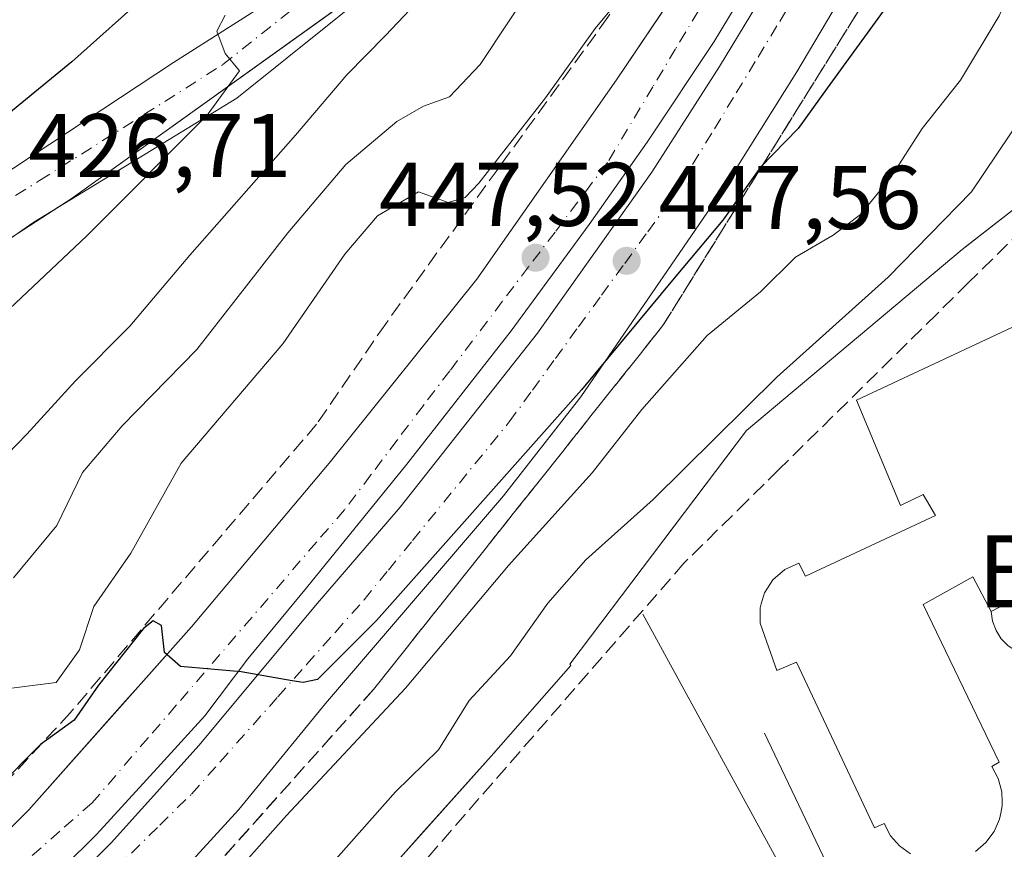
# Model space of a CAD drawing. Units: metres. Extents: x 610674 to 614137, y 4740888 to 4743257.
# Drawn here: x 612376 to 612485, y 4741324 to 4741416 of the extents above; entities that cross this region are included whole.
import ezdxf
from ezdxf.enums import TextEntityAlignment as Align

# ---------------------------------------------------------------- set-up
doc = ezdxf.new("R2010")
doc.units = ezdxf.units.M
doc.header["$MEASUREMENT"] = 0
doc.linetypes.add('DGN Style 3', pattern=[2.307223458686699, 1.648016756204785, -0.6592067024819142])
doc.linetypes.add('DGN Style 4', pattern=[2.6384748266838614, 1.318413404963828, -0.6592067024819142, 0.001648016756204785, -0.6592067024819142])
for name, color, linetype, lineweight in [('Arbolado forestal CxS', 92, 'Continuous', 0), ('Curva de nivel maestra', 30, 'Continuous', 30), ('Curva de nivel normal', 30, 'Continuous', 0), ('Edificación Cxs', 1, 'Continuous', 13), ('Elemento construido', 1, 'Continuous', 0), ('Instalación deportiva CxS', 7, 'Continuous', 0), ('Instalación sanitaria CxS', 9, 'Continuous', 0), ('Muro lineal', 1, 'DGN Style 3', 13), ('Núcleo urbano CxS', 7, 'Continuous', 0), ('Punto de cota en terreno', 7, 'Continuous', 0), ('Rótulo de punto de cota en terreno', 7, 'Continuous', 0), ('Suelo desnudo CxS', 253, 'Continuous', 0), ('Talud superficial', 30, 'DGN Style 3', 0), ('Texto cartográfico', 7, 'Continuous', 0), ('Vía urbana Cxs', 4, 'Continuous', 0), ('Vía urbana eje', 4, 'DGN Style 4', 0)]:
    doc.layers.add(name, color=color, linetype=linetype, lineweight=lineweight)
doc.styles.add('Style-Arial', font='txt')

# ---------------------------------------------------------------- blocks, each defined once
blk = doc.blocks.new('5PATER')
at = {"layer": 'Suelo desnudo CxS', "linetype": 'Continuous', "lineweight": 0}
h = blk.add_hatch(color=51, dxfattribs=at)
edge = h.paths.add_edge_path()
edge.add_ellipse((0, 0), major_axis=(-0.1095731443231308, -0.1110710700762829), ratio=0.9994222409660322, start_angle=0, end_angle=360)
blk = doc.blocks.new('*U47')
at = {"layer": 'Vía urbana Cxs', "color": 4, "linetype": 'Continuous', "lineweight": 0}
for points in [[(612308.7494999999, 4741263.521400001, 455.1224999999977), (612332.2313000001, 4741280.7193, 453.9924000000028), (612340.6317999996, 4741286.8048, 453.5984000000026), (612355.3162000002, 4741297.718900001, 452.8856999999989), (612369.0085000005, 4741308.103800001, 452.340200000006), (612379.5257000001, 4741317.694900001, 451.7891999999993), (612386.2065000003, 4741324.375700001, 451.3647000000056), (612395.9299, 4741335.2236, 450.8424999999989), (612408.8283000002, 4741350.7018, 450.0552000000025), (612418.2209999999, 4741361.615900001, 449.4830999999977), (612433.4346000003, 4741380.930500001, 448.2118999999948), (612446.1346000005, 4741398.789899999, 447.6181999999972), (612453.6091, 4741410.4977, 446.6279000000068), (612464.7878999999, 4741428.952500001, 446.5207999999984), (612473.3868000006, 4741445.2905, 445.1696999999986), (612478.6123000003, 4741455.741599999, 444.3187000000034), (612486.0867999997, 4741472.2119, 443.604800000001)], [(612492.1721999999, 4741467.251, 445.6861000000063), (612482.7795000002, 4741446.481100001, 446.6236999999965), (612474.0482000001, 4741429.944599999, 447.7201999999961), (612462.2082000002, 4741409.9024, 448.200800000006), (612454.0060000002, 4741396.805500001, 448.8196000000025), (612438.2632999998, 4741373.8529, 449.9220999999961), (612429.6643000003, 4741362.8726, 450.5975999999937), (612409.9528000001, 4741339.853800001, 451.645399999994), (612400.3616000004, 4741328.0799, 452.5935999999929), (612392.4241000004, 4741319.4147, 452.8197999999975), (612380.1210000003, 4741307.9715, 453.1906000000017), (612367.1563999997, 4741296.726700001, 453.8885000000009), (612354.5225000001, 4741287.797, 454.3660999999993), (612340.3010999998, 4741277.279800001, 454.9299000000028), (612323.4338999996, 4741263.8521, 457.1258999999991), (612294.9249999998, 4741243.6776, 457.9073000000063), (612268.9296000004, 4741224.892100001, 459.6160999999993), (612251.7977999998, 4741213.250499999, 459.7746000000043), (612233.1446000002, 4741202.137900001, 459.3592000000062), (612215.0867999997, 4741190.7608, 460.670499999993), (612208.3570999998, 4741186.888699999, 460.6159999999945), (612203.0972999996, 4741183.862299999, 462.5114999999933), (612188.7607000005, 4741175.613399999, 462.8071000000054), (612128.7100999998, 4741144.8201, 464.2231999999931)], [(612304.6201, 4741272.130100001, 456.3462), (612338.4200999998, 4741296.290100001, 454.1137000000017), (612359.1700999998, 4741311.970100001, 453.0675999999949), (612368.6901000004, 4741319.6501, 453.7114000000002), (612377.0500999996, 4741328.050100001, 452.5280999999959), (612387.7912999997, 4741340.1362, 454.0289000000049), (612389.5137, 4741342.074300001, 452.7844000000041), (612395.1001000004, 4741348.360099999, 452.6288999999961), (612410.3701, 4741366.520099999, 455.0421000000061), (612426.7302000001, 4741386.9301, 455.9190999999992), (612442.2100999998, 4741409.0101, 447.3279000000039), (612450.0241, 4741420.6647, 454.6953999999969), (612451.8739, 4741423.423400001, 458.203999999998), (612459.2600999996, 4741434.440099999, 451.0953000000009), (612472.1700999998, 4741458.840100001, 446.1184999999969), (612487.0100999996, 4741492.9301, 443.2122999999993)], [(612495.8103, 4741500.8531, 442.4036999999954), (612480.8613, 4741466.126499999, 444.1024999999936), (612474.9082000004, 4741453.0296, 445.3521999999939), (612467.2352, 4741438.146700001, 445.7418999999937), (612459.4961000001, 4741423.9915, 449.7973999999958), (612453.0137999998, 4741413.275900001, 446.9392999999982), (612445.6054999996, 4741402.097200001, 447.4758000000002), (612439.1892999997, 4741392.969000001, 448.3163000000059), (612430.5242, 4741381.1951, 448.7590000000055), (612418.9485999999, 4741366.3784, 451.3718999999983), (612407.8361000001, 4741352.6862, 450.4410999999964), (612401.3537999997, 4741344.8148, 450.1916000000056), (612396.5913000006, 4741338.4648, 450.7504999999946), (612391.6964999996, 4741333.106899999, 451.2715999999928), (612384.5526999999, 4741325.301700001, 451.3543999999966), (612373.5064000003, 4741314.387599999, 452.1349000000046), (612363.3198999995, 4741305.854800001, 452.4361999999965), (612352.3397000004, 4741297.5866, 452.9266999999964), (612339.6396000005, 4741288.392300001, 453.6426999999967), (612323.5, 4741276.750600001, 454.3438000000024), (612311.9245999996, 4741268.6808, 454.9122000000062)]]:
    blk.add_polyline3d(points, dxfattribs=at)
blk = doc.blocks.new('*U101')
at = {"layer": 'Edificación Cxs', "color": 1, "linetype": 'Continuous', "lineweight": 13, "elevation": 480.364400000005, "flags": 128}
for points in [[(612491.9803999999, 4741354.360300001), (612483.7297999999, 4741350.049900001), (612481.6901000004, 4741353.890100001), (612476.1801000005, 4741350.840100001), (612484.6201, 4741333.3201), (612483.8201000001, 4741332.840100001), (612484.1845000006, 4741332.147700001), (612484.5201000003, 4741331.5101), (612484.5897000004, 4741331.2477), (612484.8028999995, 4741330.4441), (612484.9101, 4741330.040100001), (612484.9461000003, 4741328.936100001), (612484.9600999998, 4741328.5101), (612484.8003000002, 4741327.689099999), (612484.6700999998, 4741327.020099999), (612484.0500999996, 4741325.640100001), (612483.1601, 4741324.420100001), (612482.0000999998, 4741323.4301)], [(612474.7801000001, 4741323.1501), (612473.5601000005, 4741324.050100001), (612472.5701000001, 4741325.1801), (612471.8601000002, 4741326.530099999), (612470.8201000001, 4741326.050100001), (612462.1401000004, 4741344.440099999), (612459.9801000003, 4741343.4901), (612458.1401000004, 4741348.7401), (612458.1253000004, 4741350.007900001), (612458.1201, 4741350.460100001), (612458.2509000005, 4741350.909700001), (612458.3835000005, 4741351.365900001), (612458.6001000004, 4741352.110099999), (612458.9287, 4741352.6261), (612459.5301000001, 4741353.5701), (612460.8501000004, 4741354.700099999), (612462.4200999998, 4741355.4101), (612463.1401000004, 4741353.970100001), (612477.5701000001, 4741360.690099999), (612476.2100999998, 4741363.0101), (612473.6901000004, 4741361.8101), (612468.8201000001, 4741373.4901), (612492.3400999998, 4741384.520099999)]]:
    blk.add_lwpolyline(points, dxfattribs=at)

msp = doc.modelspace()

# ---------------------------------------------------------------- linework, layer by layer
at = {"layer": 'Arbolado forestal CxS', "color": 92, "linetype": 'Continuous', "lineweight": 0}
for points in [[(612283.9175000006, 4741327.052300001, 428.6549999999989), (612297.1467000004, 4741342.927300001, 424.6218999999983), (612300.0784, 4741346.362299999, 424.7217999999993), (612301.5182999996, 4741347.295299999, 424.6247000000003), (612315.5893000001, 4741353.4222, 424.7214999999997), (612317.7199999997, 4741354.350000001, 424.750199999995), (612381.7599999999, 4741395.810000001, 427.6747000000032), (612419.2000000002, 4741422.680000001, 432.7877000000008), (612439.7045, 4741451.1951, 434.3117000000057), (612442.3668999998, 4741459.444499999, 434.1103000000003), (612440.5887000002, 4741462.717800001, 433.6955000000017), (612437.6700999998, 4741468.090100001, 432.6915000000009), (612448.3501000004, 4741493.7601, 431.081600000005), (612453.5301000001, 4741507.970100001, 429.0782999999938)], [(612283.9175000006, 4741327.052300001, 428.6549999999989), (612297.1467000004, 4741342.927300001, 424.6218999999983), (612300.0784, 4741346.362299999, 424.7217999999993), (612301.5182999996, 4741347.295299999, 424.6247000000003), (612315.5893000001, 4741353.4222, 424.7214999999997), (612317.7199999997, 4741354.350000001, 424.750199999995), (612381.7599999999, 4741395.810000001, 427.6747000000032), (612419.2000000002, 4741422.680000001, 432.7877000000008), (612439.7045, 4741451.1951, 434.3117000000057), (612442.3668999998, 4741459.444499999, 434.1103000000003), (612440.5887000002, 4741462.717800001, 433.6955000000017), (612437.6700999998, 4741468.090100001, 432.6915000000009), (612448.3501000004, 4741493.7601, 431.081600000005), (612453.5301000001, 4741507.970100001, 429.0782999999938)], [(612547.7800000003, 4741496.050000001, 461.9379999999946), (612528.4334000006, 4741464.895300001, 460.2335000000021), (612500.6101000002, 4741420.090100001, 460.4475999999996), (612496.3049999997, 4741410.268800001, 460.7284999999974), (612495.1001000004, 4741407.520099999, 460.944399999993), (612494.3000999996, 4741405.5701, 461.1380999999965), (612491.2100999998, 4741400.050100001, 461.6132999999973), (612486.8601000002, 4741395.170100001, 461.368100000007), (612480.8794, 4741390.4838, 461.0727000000043), (612480.5301000001, 4741390.210100001, 461.036500000002), (612456.6201, 4741370.130100001, 460.2768999999971), (612437.0500999996, 4741344.210100001, 463.1606999999931), (612437.1601, 4741344.040100001, 463.2911000000022), (612428.3000999996, 4741334.0001, 461.6411999999983), (612425.1053999999, 4741330.426700001, 461.7535999999964), (612420.5961999996, 4741325.383099999, 462.2727000000014), (612418.2600999996, 4741322.770099999, 462.7810000000027), (612418.3756999997, 4741322.208799999, 463.0246999999945), (612418.4384000005, 4741321.904200001, 463.0948999999965), (612419.1601, 4741318.4001, 463.8399000000064), (612434.8201000001, 4741285.540100001, 464.1646000000038), (612436.4880999997, 4741282.104, 464.0739999999933)], [(612486.8601000002, 4741395.170100001, 461.368100000007), (612480.8794, 4741390.4838, 461.0727000000043), (612480.5301000001, 4741390.210100001, 461.036500000002), (612456.6201, 4741370.130100001, 460.2768999999971), (612437.0500999996, 4741344.210100001, 463.1606999999931), (612437.1601, 4741344.040100001, 463.2911000000022), (612428.3000999996, 4741334.0001, 461.6411999999983), (612425.1053999999, 4741330.426700001, 461.7535999999964), (612420.5961999996, 4741325.383099999, 462.2727000000014), (612418.2600999996, 4741322.770099999, 462.7810000000027), (612418.3756999997, 4741322.208799999, 463.0246999999945), (612418.4384000005, 4741321.904200001, 463.0948999999965), (612419.1601, 4741318.4001, 463.8399000000064), (612434.8201000001, 4741285.540100001, 464.1646000000038), (612436.4880999997, 4741282.104, 464.0739999999933), (612410.4622999998, 4741273.485900001, 464.1852999999974), (612372.4473000001, 4741261.717700001, 463.9450999999972), (612315.3859000001, 4741235.089299999, 462.9158000000025), (612277.8010999998, 4741217.537500001, 461.9949999999953), (612258.6810999997, 4741208.608300001, 461.2782000000007), (612216.2383000003, 4741188.767100001, 459.6005000000005), (612194.2796999998, 4741179.874299999, 460.0004999999946), (612121.3344999999, 4741141.256899999, 460.9116999999969)]]:
    msp.add_polyline3d(points, dxfattribs=at)
at = {"layer": 'Curva de nivel maestra', "color": 30, "linetype": 'Continuous', "lineweight": 30, "flags": 128}
for points, elevation in [([(612390.4500000002, 4741418.7501), (612381.8499999996, 4741411.020099999), (612371.1200000001, 4741402.2401)], 425), ([(612471.7800000003, 4741416.630100001), (612465.54, 4741408.100099999), (612462.3399999999, 4741403.640100001), (612458.1699999999, 4741399.3301), (612454, 4741393.460100001), (612448.5999999996, 4741387.040100001), (612438.3200000003, 4741374.620100001), (612415.6100000005, 4741349.040100001), (612409.0599999996, 4741342.520099999), (612407.4800000006, 4741342.1601), (612406.2558000004, 4741342.3704), (612400.6100000005, 4741343.340100001), (612393.8799999999, 4741343.940099999), (612392.0999999996, 4741345.5001), (612391.7599999999, 4741348.4901), (612390.8499999996, 4741349.030099999), (612389.7800000003, 4741348.170100001), (612384.79, 4741341.870100001), (612382.1100000005, 4741338.0001), (612378.3600000005, 4741335.300100001), (612373.5800000001, 4741330.540100001)], 450)]:
    msp.add_lwpolyline(points, dxfattribs=dict(at, elevation=elevation))
at = {"layer": 'Curva de nivel normal', "color": 30, "linetype": 'Continuous', "lineweight": 0, "flags": 128}
for points, elevation in [([(612317.0700000003, 4741262.6801), (612345.3099999996, 4741279.620100001), (612380.7999999998, 4741304.040100001), (612395.6600000003, 4741316.220100001), (612405.6399999997, 4741327.4101), (612418.8200000003, 4741341.550100001), (612430.2199999997, 4741355.140100001), (612439.5199999996, 4741365.420100001), (612445.0300000003, 4741372.470100001), (612452.2400000002, 4741380.6601), (612458.1699999999, 4741385.5101), (612462.0499999998, 4741389.350099999), (612466.2300000006, 4741391.800100001), (612469.2400000002, 4741394.090100001), (612472.5800000001, 4741398.140100001), (612476.0999999996, 4741403.630100001), (612480.3399999999, 4741408.970100001), (612484.6200000001, 4741416.120100001), (612491.3799999999, 4741430.4001)], 455), ([(612284.5499999998, 4741309.700099999), (612292.2599999999, 4741313.710100001), (612308.2199999997, 4741320.770099999), (612335.0800000001, 4741335.0001), (612349.3700000001, 4741344.0001), (612358.8600000005, 4741351.040100001), (612368.5599999996, 4741360.040100001), (612372.5199999996, 4741365.300100001), (612376.8399999999, 4741369.7301), (612382.25, 4741375.630100001), (612388.2800000003, 4741381.710100001), (612394.9199999999, 4741389.5801), (612406.6299999999, 4741402.870100001), (612412.2999999998, 4741409.5601), (612416.5999999996, 4741413.950099999), (612422.6500000004, 4741420.360099999)], 435), ([(612375.3600000005, 4741353.770099999), (612380.1600000003, 4741359.5801), (612383.0300000003, 4741365.470100001), (612387.4000000004, 4741370.6601), (612395.7000000002, 4741379.110099999), (612405.7599999999, 4741392.040100001), (612412.2199999997, 4741399.620100001), (612417.8700000001, 4741404.4101), (612420.8300000001, 4741406.120100001), (612423.6900000004, 4741407.130100001), (612427.1100000005, 4741410.720100001), (612433.4500000002, 4741420.3301)], 440), ([(612375.1600000003, 4741341.540100001), (612380.0899999999, 4741342.1601), (612382.7000000002, 4741345.790100001), (612384.2800000003, 4741350.610099999), (612388.3899999997, 4741356.520099999), (612393.9600000001, 4741366.4901), (612405.2300000006, 4741379.7301), (612412.0800000001, 4741389.690099999), (612415.7199999997, 4741393.940099999), (612420.2599999999, 4741396.610099999), (612423.54, 4741395.420100001), (612425.4299999997, 4741395.960100001), (612426.9600000001, 4741397.550100001), (612434.3399999999, 4741407.040100001), (612439.8399999999, 4741414.700099999), (612442.5700000003, 4741418.030099999)], 445), ([(612289.5, 4741324.420100001), (612296.2599999999, 4741328.620100001), (612302.75, 4741332.1801), (612313.2599999999, 4741338.280099999), (612333.6500000004, 4741349.2601), (612351.2199999997, 4741360.720100001), (612362.5599999996, 4741370.6501), (612373.5700000003, 4741382.380100001), (612383.5, 4741391.710100001), (612396.8399999999, 4741405.120100001), (612400.4199999999, 4741410.020099999), (612398.8399999999, 4741411.960100001), (612397.9000000004, 4741414.4101), (612398.8399999999, 4741416.210100001)], 430), ([(612351.0300000003, 4741273.960100001), (612363.3899999997, 4741281.710100001), (612380.2300000006, 4741292.1801), (612387.4500000002, 4741296.170100001), (612388.2227999996, 4741296.655400001), (612395.6500000004, 4741301.3201), (612401.1399999997, 4741305.7301), (612402.3603999997, 4741307.5064), (612404.8499999996, 4741311.130100001), (612409.9400000004, 4741321.300100001), (612417.7199999997, 4741330.040100001), (612422.4600000001, 4741334.720100001), (612425.8700000001, 4741340.1801), (612430.4600000001, 4741345.130100001), (612434.5999999996, 4741350.9801), (612438.7999999998, 4741355.790100001), (612446.2699999996, 4741362.4901), (612459.9800000006, 4741376.040100001), (612472.3200000003, 4741387.1501), (612481.5599999996, 4741396.610099999), (612492.8700000001, 4741413.440099999)], 460)]:
    msp.add_lwpolyline(points, dxfattribs=dict(at, elevation=elevation))
at = {"layer": 'Edificación Cxs', "color": 1, "linetype": 'Continuous', "lineweight": 13, "elevation": 471.7118000000045, "flags": 128}
msp.add_lwpolyline([(612483.7297999999, 4741350.049900001), (612491.9803999999, 4741354.360300001), (612492.7801000001, 4741353.630100001), (612493.4001000002, 4741352.7301), (612493.8201000001, 4741351.720100001), (612494.0301000001, 4741350.6501), (612493.9901000002, 4741349.5601), (612493.7301000003, 4741348.5001), (612493.2600999996, 4741347.5101), (612492.5800999999, 4741346.6601), (612491.7600999996, 4741345.960100001), (612490.7801000001, 4741345.440099999), (612489.7301000003, 4741345.1601), (612488.6300999997, 4741345.0801), (612487.5701000001, 4741345.2501), (612486.5500999996, 4741345.640100001), (612485.6201, 4741346.2501), (612484.8501000004, 4741347.0101), (612484.2801000001, 4741347.950099999), (612483.8800999997, 4741348.970100001)], close=True, dxfattribs=at)
at = {"layer": 'Edificación Cxs', "color": 1, "linetype": 'Continuous', "lineweight": 13}
for points in [[(612474.7801000001, 4741323.1501, 470.831600000005), (612473.5601000005, 4741324.050100001, 470.9223000000056), (612472.5701000001, 4741325.1801, 471.7339999999967), (612471.8601000002, 4741326.530099999, 472.6974999999948), (612470.8201000001, 4741326.050100001, 470.6659000000073), (612462.1401000004, 4741344.440099999, 477.0507000000071), (612459.9801000003, 4741343.4901, 476.6012000000047), (612458.1401000004, 4741348.7401, 470.8497000000062), (612458.1253000004, 4741350.007900001, 470.133600000001), (612458.1201, 4741350.460100001, 469.877999999997), (612458.2509000005, 4741350.909700001, 469.8029999999999), (612458.3835000005, 4741351.365900001, 469.7290999999968), (612458.6001000004, 4741352.110099999, 469.6138000000064), (612458.9287, 4741352.6261, 469.7589000000008), (612459.5301000001, 4741353.5701, 469.7375000000029), (612460.8501000004, 4741354.700099999, 469.7296999999963), (612462.4200999998, 4741355.4101, 469.6879999999946), (612463.1401000004, 4741353.970100001, 472.4600000000065), (612477.5701000001, 4741360.690099999, 477.2516999999935), (612476.2100999998, 4741363.0101, 475.3729000000022), (612473.6901000004, 4741361.8101, 471.7449000000051), (612468.8201000001, 4741373.4901, 467.9584999999934), (612492.3400999998, 4741384.520099999, 468.3757000000041)], [(612485.6201, 4741346.2501, 468.689400000003), (612484.8501000004, 4741347.0101, 468.5757000000012), (612484.2801000001, 4741347.950099999, 468.9784000000073), (612483.8800999997, 4741348.970100001, 470.2366999999941), (612483.7301000003, 4741350.050100001, 471.7121999999945), (612481.6901000004, 4741353.890100001, 476.4088000000047), (612476.1801000005, 4741350.840100001, 475.9281999999948), (612484.6201, 4741333.3201, 471.9446999999927), (612483.8201000001, 4741332.840100001, 473.4985000000015), (612484.1845000006, 4741332.147700001, 473.0451999999932), (612484.5201000003, 4741331.5101, 472.4989999999962), (612484.5897000004, 4741331.2477, 472.3932999999961), (612484.8028999995, 4741330.4441, 472.0700999999972), (612484.9101, 4741330.040100001, 471.9079999999958), (612484.9461000003, 4741328.936100001, 471.9097000000039), (612484.9600999998, 4741328.5101, 471.9101999999984), (612484.8003000002, 4741327.689099999, 472.232600000003), (612484.6700999998, 4741327.020099999, 472.0430999999954), (612484.0500999996, 4741325.640100001, 471.6928000000044), (612483.1601, 4741324.420100001, 471.5488999999943), (612482.0000999998, 4741323.4301, 471.3432999999932)]]:
    msp.add_polyline3d(points, dxfattribs=at)
at = {"layer": 'Elemento construido', "color": 1, "linetype": 'Continuous', "lineweight": 0}
for points in [[(612180.5301000001, 4741189.0101, 462.1546999999992), (612196.3701, 4741197.970100001, 463.2660999999935), (612217.9801000003, 4741210.520099999, 460.2013000000007), (612240.8501000004, 4741224.6801, 460.2415000000037), (612267.8501000004, 4741244.520099999, 459.9057999999932), (612304.6201, 4741272.130100001, 456.3462), (612338.4200999998, 4741296.290100001, 454.1137000000017), (612359.1700999998, 4741311.970100001, 453.0675999999949), (612368.6901000004, 4741319.6501, 453.7114000000002), (612377.0500999996, 4741328.050100001, 452.5280999999959), (612395.1001000004, 4741348.360099999, 452.6288999999961), (612410.3701, 4741366.520099999, 455.0421000000061), (612426.7301000003, 4741386.9301, 455.9189999999944), (612442.2100999998, 4741409.0101, 447.3279000000039), (612459.2600999996, 4741434.440099999, 451.0953000000009), (612472.1700999998, 4741458.840100001, 446.1184999999969), (612487.0100999996, 4741492.9301, 443.2122999999993)], [(612458.6255000001, 4741336.568, 479.3657999999996), (612473.0718, 4741306.2467, 464.6563000000024), (612474.6593000004, 4741304.976700001, 464.579700000002), (612477.358, 4741304.976700001, 464.4606000000058), (612515.1405999997, 4741322.9155, 465.0454000000027), (612537.2068999996, 4741333.7105, 464.8821999999927), (612578.6407000005, 4741353.078000001, 465.5532999999996), (612610.2319999998, 4741367.524300001, 465.3499000000011), (612611.8195000002, 4741369.429300001, 465.2642000000051), (612611.8195000002, 4741371.493100001, 465.202099999995), (612610.8669999996, 4741373.874299999, 465.2069999999949)], [(612317.2600999996, 4741238.050100001, 463.5546999999933), (612351.5301000001, 4741252.8101, 464.1573999999965), (612371.0201000003, 4741260.4901, 464.1505999999936), (612395.2401000002, 4741268.7601, 464.0626000000047), (612423.6001000004, 4741277.620100001, 464.9667999999947), (612440.1401000004, 4741284.710100001, 464.2522999999928), (612443.7029999997, 4741287.9904, 464.148000000001), (612451.9579999996, 4741292.752900001, 464.7578999999969), (612465.7692, 4741299.1029, 464.335699999996), (612468.6267999997, 4741301.642899999, 464.4609999999957), (612468.7855000002, 4741304.1829, 464.5473999999958), (612463.8641999997, 4741315.4542, 468.6971000000049), (612445.1316999998, 4741349.7443, 466.593399999998)]]:
    msp.add_polyline3d(points, dxfattribs=at)
at = {"layer": 'Instalación deportiva CxS', "color": 7, "linetype": 'Continuous', "lineweight": 0, "extrusion": (0.5349970459973268, -0.8243424695183861, 0.1850341960894342), "elevation": -3580832.132564327, "flags": 128}
msp.add_lwpolyline([(3094933.283762217, 674666.854662631), (3094887.302718946, 674655.2103902989), (3094884.989161327, 674655.2245345404)], dxfattribs=at)
at = {"layer": 'Instalación deportiva CxS', "color": 7, "linetype": 'Continuous', "lineweight": 0, "extrusion": (-0.1406410995607079, -0.09105201325071098, 0.9858649055511346), "elevation": -517416.4147693957, "flags": 128}
msp.add_lwpolyline([(-3647299.226817666, 3047182.326923596), (-3647299.226817666, 3047177.711369958)], dxfattribs=at)
at = {"layer": 'Instalación deportiva CxS', "color": 7, "linetype": 'Continuous', "lineweight": 0}
msp.add_polyline3d([(612453.5301000001, 4741507.970100001, 431.4771999999939), (612448.3501000004, 4741493.7601, 435.9728000000032), (612437.6700999998, 4741468.090100001, 433.1809000000067), (612440.5887000002, 4741462.717800001, 433.9845999999961), (612442.3668999998, 4741459.444499999, 434.4382999999943), (612439.7045, 4741451.1951, 435.4879999999976), (612419.2000000002, 4741422.680000001, 440.4088999999949), (612381.7599999999, 4741395.810000001, 428.9250000000029), (612317.7199999997, 4741354.350000001, 425.4223999999958), (612315.5893000001, 4741353.4222, 425.4548000000068), (612301.5182999996, 4741347.295299999, 426.3977000000014), (612300.4940999999, 4741346.849400001, 426.375), (612300.0784, 4741346.362299999, 426.4946000000054), (612297.1467000004, 4741342.927300001, 427.132500000007), (612283.9175000006, 4741327.052300001, 432.2807999999932)], dxfattribs=at)
at = {"layer": 'Instalación sanitaria CxS', "color": 9, "linetype": 'Continuous', "lineweight": 0}
for points in [[(612468.6273999996, 4741301.652000001, 464.4614000000002), (612450.9801000003, 4741293.2401, 464.655700000003), (612441.4101, 4741288.6801, 464.2522000000026), (612439.0201000003, 4741287.540100001, 464.4519), (612434.8201000001, 4741285.540100001, 466.7122999999993), (612419.1601, 4741318.4001, 466.6392999999953), (612418.4384000005, 4741321.904200001, 470.1187000000064), (612418.2600999996, 4741322.770099999, 470.8842000000004), (612428.3000999996, 4741334.0001, 466.9857000000048), (612437.1601, 4741344.040100001, 471.5929999999935), (612437.0500999996, 4741344.210100001, 471.652700000006), (612456.6201, 4741370.130100001, 468.6962000000058), (612480.5301000001, 4741390.210100001, 463.6607999999979), (612486.8601000002, 4741395.170100001, 463.4355999999971), (612491.2100999998, 4741400.050100001, 465.6258999999991), (612494.3000999996, 4741405.5701, 466.1052000000054), (612495.1001000004, 4741407.520099999, 465.4548999999971), (612500.6101000002, 4741420.090100001, 464.093399999998), (612547.7801000001, 4741496.050100001, 464.8078999999998)], [(612492.2100999998, 4741313.0601, 464.5841999999975), (612473.9101, 4741304.170100001, 464.6046999999963), (612450.9801000003, 4741293.2401, 464.655700000003), (612441.4101, 4741288.6801, 464.2522000000026), (612439.0201000003, 4741287.540100001, 464.4519), (612434.8201000001, 4741285.540100001, 466.7122999999993), (612419.1601, 4741318.4001, 466.6392999999953), (612418.4384000005, 4741321.904200001, 470.1187000000064), (612418.2600999996, 4741322.770099999, 470.8842000000004), (612428.3000999996, 4741334.0001, 466.9857000000048), (612437.1601, 4741344.040100001, 471.5929999999935), (612437.0500999996, 4741344.210100001, 471.652700000006), (612456.6201, 4741370.130100001, 468.6962000000058), (612480.5301000001, 4741390.210100001, 463.6607999999979), (612486.8601000002, 4741395.170100001, 463.4355999999971)]]:
    msp.add_polyline3d(points, dxfattribs=at)
at = {"layer": 'Muro lineal', "color": 1, "linetype": 'DGN Style 3', "lineweight": 13}
msp.add_polyline3d([(612493.6601, 4741521.890100001, 446.9260000000068), (612484.2100999998, 4741499.0101, 442.2449999999953), (612471.3701, 4741471.170100001, 447.7860999999976), (612461.9401000004, 4741451.170100001, 449.9336000000039), (612452.6901000004, 4741433.800100001, 454.6346000000049), (612441.2600999996, 4741415.970100001, 447.3263000000007), (612416.6201, 4741381.970100001, 452.7121999999945), (612408.9700999996, 4741370.840100001, 456.1272999999928), (612381.6901000004, 4741338.850099999, 451.4251999999979), (612371.4200999998, 4741327.7301, 452.0449999999983), (612357.4600999998, 4741316.130100001, 452.5240999999951), (612341.1300999997, 4741303.2501, 456.0619000000006), (612281.4200999998, 4741259.3201, 459.9397000000026), (612251.8601000002, 4741238.520099999, 461.9670999999944), (612217.0201000003, 4741214.9301, 458.9881000000024), (612184.1001000004, 4741195.4101, 461.876099999994), (612155.7801000001, 4741179.1601, 459.8392000000022)], dxfattribs=at)
at = {"layer": 'Núcleo urbano CxS', "color": 7, "linetype": 'Continuous', "lineweight": 0}
for points in [[(612453.5301000001, 4741507.970100001, 429.0782999999938), (612448.3501000004, 4741493.7601, 431.081600000005), (612437.6700999998, 4741468.090100001, 432.6915000000009), (612440.5887000002, 4741462.717800001, 433.6955000000017), (612442.3668999998, 4741459.444499999, 434.1103000000003), (612439.7045, 4741451.1951, 434.3117000000057), (612419.2000000002, 4741422.680000001, 432.7877000000008), (612381.7599999999, 4741395.810000001, 427.6747000000032), (612317.7199999997, 4741354.350000001, 424.750199999995), (612315.5893000001, 4741353.4222, 424.7214999999997), (612301.5182999996, 4741347.295299999, 424.6247000000003), (612300.0784, 4741346.362299999, 424.7217999999993), (612297.1467000004, 4741342.927300001, 424.6218999999983), (612283.9175000006, 4741327.052300001, 428.6549999999989)], [(612283.9175000006, 4741327.052300001, 428.6549999999989), (612297.1467000004, 4741342.927300001, 424.6218999999983), (612300.0784, 4741346.362299999, 424.7217999999993), (612301.5182999996, 4741347.295299999, 424.6247000000003), (612315.5893000001, 4741353.4222, 424.7214999999997), (612317.7199999997, 4741354.350000001, 424.750199999995), (612381.7599999999, 4741395.810000001, 427.6747000000032), (612419.2000000002, 4741422.680000001, 432.7877000000008), (612439.7045, 4741451.1951, 434.3117000000057), (612442.3668999998, 4741459.444499999, 434.1103000000003), (612440.5887000002, 4741462.717800001, 433.6955000000017), (612437.6700999998, 4741468.090100001, 432.6915000000009), (612448.3501000004, 4741493.7601, 431.081600000005), (612453.5301000001, 4741507.970100001, 429.0782999999938)], [(612547.7800000003, 4741496.050000001, 461.9379999999946), (612528.4334000006, 4741464.895300001, 460.2335000000021), (612500.6101000002, 4741420.090100001, 460.4475999999996), (612496.3049999997, 4741410.268800001, 460.7284999999974), (612495.1001000004, 4741407.520099999, 460.944399999993), (612494.3000999996, 4741405.5701, 461.1380999999965), (612491.2100999998, 4741400.050100001, 461.6132999999973), (612486.8601000002, 4741395.170100001, 461.368100000007), (612480.8794, 4741390.4838, 461.0727000000043), (612480.5301000001, 4741390.210100001, 461.036500000002), (612456.6201, 4741370.130100001, 460.2768999999971), (612437.0500999996, 4741344.210100001, 463.1606999999931), (612437.1601, 4741344.040100001, 463.2911000000022), (612428.3000999996, 4741334.0001, 461.6411999999983), (612425.1053999999, 4741330.426700001, 461.7535999999964), (612420.5961999996, 4741325.383099999, 462.2727000000014), (612418.2600999996, 4741322.770099999, 462.7810000000027), (612418.3756999997, 4741322.208799999, 463.0246999999945), (612418.4384000005, 4741321.904200001, 463.0948999999965), (612419.1601, 4741318.4001, 463.8399000000064), (612434.8201000001, 4741285.540100001, 464.1646000000038), (612436.4880999997, 4741282.104, 464.0739999999933)], [(612523.9621000001, 4741322.3397, 464.7111000000005), (612436.4880999997, 4741282.104, 464.0739999999933), (612434.8201000001, 4741285.540100001, 464.1646000000038), (612419.1601, 4741318.4001, 463.8399000000064), (612418.4384000005, 4741321.904200001, 463.0948999999965), (612418.3756999997, 4741322.208799999, 463.0246999999945), (612418.2600999996, 4741322.770099999, 462.7810000000027), (612420.5961999996, 4741325.383099999, 462.2727000000014), (612425.1053999999, 4741330.426700001, 461.7535999999964), (612428.3000999996, 4741334.0001, 461.6411999999983), (612437.1601, 4741344.040100001, 463.2911000000022), (612437.0500999996, 4741344.210100001, 463.1606999999931), (612456.6201, 4741370.130100001, 460.2768999999971), (612480.5301000001, 4741390.210100001, 461.036500000002), (612480.8794, 4741390.4838, 461.0727000000043), (612486.8601000002, 4741395.170100001, 461.368100000007)]]:
    msp.add_polyline3d(points, dxfattribs=at)
at = {"layer": 'Talud superficial', "color": 30, "linetype": 'DGN Style 3', "lineweight": 0}
for points in [[(612609.7599999999, 4741788.2601, 431.2216999999946), (612595.8556000004, 4741758.236199999, 435.9394999999931), (612577.3346999995, 4741717.4902, 437.2850999999937), (612564.1054999996, 4741680.977700001, 435.9609000000055), (612545.0554999998, 4741594.723300001, 439.1662999999971), (612532.8846000005, 4741558.739900001, 441.2212), (612498.6210000003, 4741476.3397, 444.3025000000052), (612475.9990999997, 4741427.920800001, 447.633799999996), (612447.4241000004, 4741381.883300001, 449.5430999999954), (612415.2770999996, 4741341.401900001, 451.948000000004), (612381.9395000003, 4741304.095600001, 453.9281000000047), (612334.1178000001, 4741272.105900001, 454.5737999999984), (612322.0113000004, 4741259.645500001, 456.8114999999962)], [(612334.1178000001, 4741272.105900001, 455.4775999999983), (612381.9395000003, 4741304.095600001, 456.3524000000034), (612415.2770999996, 4741341.401900001, 453.2863999999972), (612447.4241000004, 4741381.883300001, 451.2670000000071), (612475.9990999997, 4741427.920800001, 449.7333000000072), (612498.6210000003, 4741476.3397, 447.0366000000067)], [(612498.7000000002, 4741403.7501, 462.4107999999979), (612481.2000000002, 4741386.5001, 462.9582999999984), (612477.7000000002, 4741383.040100001, 463.1588999999949), (612460.2000000002, 4741365.790100001, 465.9088999999949), (612456.7000000002, 4741362.3301, 465.7758000000031), (612449.7000000002, 4741355.4301, 472.8916999999929), (612446.6699999999, 4741351.940099999, 467.3813999999985), (612443.6299999999, 4741348.460100001, 466.6823000000004), (612440.5999999996, 4741344.970100001, 468.5743999999977), (612437.5700000003, 4741341.4901, 469.960500000001), (612431.5099999999, 4741334.5101, 466.0687000000034), (612425.4400000004, 4741327.540100001, 470.4882000000071), (612422.4100000003, 4741324.050100001, 470.0071999999927), (612419.3799999999, 4741320.5701, 468.4247000000032)], [(612498.7000000002, 4741403.7501, 462.1938999999985), (612481.2000000002, 4741386.5001, 462.2168999999994), (612477.7000000002, 4741383.040100001, 462.2535000000062), (612460.2000000002, 4741365.790100001, 464.0354999999981), (612456.7000000002, 4741362.3301, 464.303700000004), (612449.7000000002, 4741355.4301, 463.4049999999989), (612446.6699999999, 4741351.940099999, 463.587400000004), (612443.6299999999, 4741348.460100001, 463.9959999999992), (612440.5999999996, 4741344.970100001, 464.1245000000054), (612437.5700000003, 4741341.4901, 464.0203000000038), (612431.5099999999, 4741334.5101, 462.8824000000022), (612425.4400000004, 4741327.540100001, 463.4391999999935), (612422.4100000003, 4741324.050100001, 463.5504999999976), (612419.3799999999, 4741320.5701, 463.5482000000048)]]:
    msp.add_polyline3d(points, dxfattribs=at)
at = {"layer": 'Vía urbana Cxs', "color": 4, "linetype": 'Continuous', "lineweight": 0}
for points in [[(612493.6601, 4741521.890100001, 446.9260000000068), (612489.9529999997, 4741521.2772, 444.1989000000031), (612484.6612999998, 4741512.1491, 440.1833999999944), (612471.5643999996, 4741490.056299999, 439.3748000000051), (612460.4518999998, 4741472.196900001, 440.0062999999937), (612443.1217, 4741450.3687, 438.1085000000021), (612433.4643999999, 4741436.610400001, 436.8215999999957), (612417.0602000002, 4741420.603, 437.7507999999943), (612400.1267999997, 4741406.977, 433.1515999999974), (612377.6371999999, 4741393.218599999, 428.2810999999929), (612321.2807999998, 4741354.0602, 426.1785999999993), (612297.6005999995, 4741344.138300001, 426.7406000000047), (612279.6089000005, 4741339.6404, 424.1021000000038), (612268.8931999998, 4741341.360200001, 422.7685999999958), (612259.3682000004, 4741345.064300001, 421.8380000000034), (612246.5358999996, 4741358.293500001, 420.1321999999927), (612243.4932000004, 4741365.701900001, 419.3709999999992), (612242.9639999997, 4741374.697699999, 418.9856), (612243.6254000004, 4741385.281099999, 418.8083000000042), (612241.4029999999, 4741395.665100001, 418.837400000004)], [(612484.6612999998, 4741512.1491, 440.1833999999944), (612471.5643999996, 4741490.056299999, 439.3748000000051), (612460.4518999998, 4741472.196900001, 440.0062999999937), (612443.1217, 4741450.3687, 438.1085000000021), (612433.4643999999, 4741436.610400001, 436.8215999999957), (612417.0602000002, 4741420.603, 437.7507999999943), (612400.1267999997, 4741406.977, 433.1515999999974), (612377.6371999999, 4741393.218599999, 428.2810999999929), (612321.2807999998, 4741354.0602, 426.1785999999993), (612297.6005999995, 4741344.138300001, 426.7406000000047), (612279.6089000005, 4741339.6404, 424.1021000000038)], [(612290.5891000004, 4741348.900800001, 428.3031000000047), (612305.5380999995, 4741356.176899999, 424.3496000000014), (612326.1755999997, 4741366.231100001, 429.5865000000049), (612361.6298000002, 4741390.175899999, 428.5396999999939), (612393.1152999997, 4741410.945699999, 431.2399000000005), (612409.9164000005, 4741421.661400001, 432.2878000000055), (612421.6903999997, 4741433.4354, 436.3509999999952), (612427.3788999999, 4741441.240599999, 435.2253999999957), (612429.7602000004, 4741443.886399999, 434.7973999999958), (612427.7758, 4741444.944800001, 434.8365999999951), (612424.7330999998, 4741447.590600001, 435.4312999999966), (612423.2779000001, 4741451.9562, 435.652700000006), (612422.8810000002, 4741457.909399999, 433.9553000000015), (612424.8653999995, 4741466.111500001, 434.4155000000028), (612427.9080999997, 4741477.885399999, 434.8413), (612434.4001000002, 4741495.4001, 432.1447000000044), (612438.3591999998, 4741505.137599999, 431.2890999999945)], [(612495.8103, 4741500.8531, 442.4036999999954), (612480.8613, 4741466.126499999, 444.1024999999936), (612474.9082000004, 4741453.0296, 445.3521999999939), (612467.2352, 4741438.146700001, 445.7418999999937), (612459.4961000001, 4741423.9915, 449.7973999999958), (612453.0137999998, 4741413.275900001, 446.9392999999982), (612445.6054999996, 4741402.097200001, 447.4758000000002), (612439.1892999997, 4741392.969000001, 448.3163000000059), (612430.5242, 4741381.1951, 448.7590000000055), (612418.9485999999, 4741366.3784, 451.3718999999983), (612407.8361000001, 4741352.6862, 450.4410999999964), (612401.3537999997, 4741344.8148, 450.1916000000056), (612396.5913000006, 4741338.4648, 450.7504999999946), (612391.6964999996, 4741333.106899999, 451.2715999999928), (612384.5526999999, 4741325.301700001, 451.3543999999966), (612373.5064000003, 4741314.387599999, 452.1349000000046), (612363.3198999995, 4741305.854800001, 452.4361999999965), (612352.3397000004, 4741297.5866, 452.9266999999964), (612339.6396000005, 4741288.392300001, 453.6426999999967), (612323.5, 4741276.750600001, 454.3438000000024), (612311.9245999996, 4741268.6808, 454.9122000000062)], [(612290.5891000004, 4741348.900800001, 428.3031000000047), (612305.5380999995, 4741356.176899999, 424.3496000000014), (612326.1755999997, 4741366.231100001, 429.5865000000049), (612361.6298000002, 4741390.175899999, 428.5396999999939), (612393.1152999997, 4741410.945699999, 431.2399000000005), (612409.9164000005, 4741421.661400001, 432.2878000000055), (612421.6903999997, 4741433.4354, 436.3509999999952), (612427.3788999999, 4741441.240599999, 435.2253999999957), (612429.7602000004, 4741443.886399999, 434.7973999999958), (612427.7758, 4741444.944800001, 434.8365999999951), (612424.7330999998, 4741447.590600001, 435.4312999999966), (612423.2779000001, 4741451.9562, 435.652700000006), (612422.8810000002, 4741457.909399999, 433.9553000000015), (612424.8653999995, 4741466.111500001, 434.4155000000028), (612427.9080999997, 4741477.885399999, 434.8413), (612434.4001000002, 4741495.4001, 432.1447000000044)], [(612304.6201, 4741272.130100001, 456.3462), (612338.4200999998, 4741296.290100001, 454.1137000000017), (612359.1700999998, 4741311.970100001, 453.0675999999949), (612368.6901000004, 4741319.6501, 453.7114000000002), (612377.0500999996, 4741328.050100001, 452.5280999999959), (612387.7912999997, 4741340.1362, 454.0289000000049), (612389.5137, 4741342.074300001, 452.7844000000041), (612395.1001000004, 4741348.360099999, 452.6288999999961), (612410.3701, 4741366.520099999, 455.0421000000061), (612426.7302000001, 4741386.9301, 455.9190999999992), (612442.2100999998, 4741409.0101, 447.3279000000039), (612450.0241, 4741420.6647, 454.6953999999969), (612451.8739, 4741423.4235, 458.203999999998), (612459.2600999996, 4741434.440099999, 451.0953000000009), (612472.1700999998, 4741458.840100001, 446.1184999999969), (612487.0100999996, 4741492.9301, 443.2122999999993)], [(612208.4722999996, 4741197.7062, 459.5020999999979), (612210.3244000003, 4741196.780099999, 459.3111000000063), (612236.7828000003, 4741212.7213, 458.1803999999975), (612248.0275999998, 4741220.2619, 457.7054000000062), (612281.5635000002, 4741244.0745, 456.4351000000024), (612293.6020000001, 4741252.541200001, 455.8549000000058), (612308.7494999999, 4741263.521400001, 455.1224999999977), (612332.2313000001, 4741280.7193, 453.9924000000028), (612340.6317999996, 4741286.8048, 453.5984000000026), (612355.3162000002, 4741297.718900001, 452.8856999999989), (612369.0085000005, 4741308.103800001, 452.340200000006), (612379.5257000001, 4741317.694900001, 451.7891999999993), (612386.2065000003, 4741324.375700001, 451.3647000000056), (612395.9299, 4741335.2236, 450.8424999999989), (612408.8283000002, 4741350.7018, 450.0552000000025), (612418.2209999999, 4741361.615900001, 449.4830999999977), (612433.4346000003, 4741380.930500001, 448.2118999999948), (612446.1346000005, 4741398.789899999, 447.6181999999972), (612453.6091, 4741410.4977, 446.6279000000068), (612464.7878999999, 4741428.952500001, 446.5207999999984), (612473.3868000006, 4741445.2905, 445.1696999999986), (612478.6123000003, 4741455.741599999, 444.3187000000034), (612486.0867999997, 4741472.2119, 443.604800000001)], [(612492.1721999999, 4741467.251, 445.6861000000063), (612482.7795000002, 4741446.481100001, 446.6236999999965), (612474.0482000001, 4741429.944599999, 447.7201999999961), (612462.2082000002, 4741409.9024, 448.200800000006), (612454.0060000002, 4741396.805500001, 448.8196000000025), (612438.2632999998, 4741373.8529, 449.9220999999961), (612429.6643000003, 4741362.8726, 450.5975999999937), (612409.9528000001, 4741339.853800001, 451.645399999994), (612400.3616000004, 4741328.0799, 452.5935999999929), (612392.4241000004, 4741319.4147, 452.8197999999975), (612380.1210000003, 4741307.9715, 453.1906000000017), (612367.1563999997, 4741296.726700001, 453.8885000000009), (612354.5225000001, 4741287.797, 454.3660999999993), (612340.3010999998, 4741277.279800001, 454.9299000000028), (612323.4338999996, 4741263.8521, 457.1258999999991), (612294.9249999998, 4741243.6776, 457.9073000000063), (612268.9296000004, 4741224.892100001, 459.6160999999993), (612251.7977999998, 4741213.250499999, 459.7746000000043), (612233.1446000002, 4741202.137900001, 459.3592000000062), (612215.0867999997, 4741190.7608, 460.670499999993), (612208.3570999998, 4741186.888699999, 460.6159999999945)]]:
    msp.add_polyline3d(points, dxfattribs=at)
at = {"layer": 'Vía urbana eje', "color": 4, "linetype": 'DGN Style 4', "lineweight": 0}
for points in [[(612305.6557, 4741352.8969, 424.9078000000009), (612321.5943, 4741360.8661, 425.2182999999932), (612363.9807000002, 4741388.9649, 427.9079999999958), (612378.2681, 4741397.854900001, 428.3499000000011), (612398.5881000003, 4741410.7137, 431.2981), (612413.5107000005, 4741422.620100001, 433.6668000000063), (612427.7982999999, 4741435.9551, 436.0418999999966), (612439.7045, 4741451.1951, 435.4879999999976), (612442.3668999998, 4741459.444499999, 434.4382999999943)], [(612384.5301000001, 4741319.420100001, 451.715400000001), (612391.5701000001, 4741326.340100001, 451.2295000000013), (612395.1001000004, 4741329.800100001, 451.1212999999989), (612398.2801000001, 4741333.390100001, 450.7926000000007), (612404.6700999998, 4741340.5801, 450.3843000000052), (612407.8501000004, 4741344.170100001, 450.099000000002), (612411.0500999996, 4741347.7601, 449.8867000000028), (612414.2301000003, 4741351.350099999, 449.8113000000012), (612416.9200999998, 4741354.6501, 449.5022000000026), (612419.6001000004, 4741357.9301, 449.4309000000067), (612430.3201000001, 4741371.090100001, 448.6634999999952), (612432.8901000004, 4741374.600099999, 448.4048000000039), (612435.4401000004, 4741378.110099999, 448.3150000000023), (612438.0000999998, 4741381.630100001, 448.1110999999946), (612440.5500999996, 4741385.1501, 447.9835000000021), (612443.1201, 4741388.6601, 447.8083000000043), (612445.6700999998, 4741392.170100001, 447.6533999999957), (612448.2301000003, 4741395.6801, 447.5363000000071), (612450.6401000004, 4741399.6501, 447.3589999999967), (612453.0701000001, 4741403.600099999, 447.1315000000032), (612455.4801000003, 4741407.5801, 446.9030000000057), (612457.8901000004, 4741411.540100001, 446.7204000000056), (612460.3000999996, 4741415.5101, 446.6420999999973), (612465.1201, 4741423.4301, 446.4266000000061)], [(612451.2801000001, 4741416.6801, 449.2421000000032), (612448.7600999996, 4741412.4801, 446.4486000000034), (612446.2500999998, 4741408.2601, 446.8000999999931), (612441.2100999998, 4741399.840100001, 449.7207000000053), (612435.3901000004, 4741392.140100001, 450.7056000000011), (612432.4600999998, 4741388.290100001, 451.4176000000007), (612429.5500999996, 4741384.4301, 451.3892999999953), (612423.7301000003, 4741376.7501, 448.7320000000037), (612420.8000999996, 4741372.9001, 452.2655999999988), (612417.8901000004, 4741369.050100001, 454.1350999999996), (612414.9801000003, 4741365.190099999, 452.8178000000044), (612412.0701000001, 4741361.340100001, 450.2893999999943), (612408.9401000004, 4741357.7301, 452.2670000000071), (612396.5100999996, 4741343.2601, 451.0550999999978), (612393.3901000004, 4741339.640100001, 451.7212), (612390.2801000001, 4741336.020099999, 452.8395000000019), (612384.0500999996, 4741328.790100001, 451.7902000000031), (612380.4801000003, 4741325.6601, 451.8015000000014), (612376.9200999998, 4741322.520099999, 452.4109000000026), (612373.3501000004, 4741319.4001, 452.9152000000031)]]:
    msp.add_polyline3d(points, dxfattribs=at)

# ---------------------------------------------------------------- block references
at = {"layer": 'Edificación Cxs', "color": 1, "linetype": 'Continuous', "lineweight": 13}
msp.add_blockref('*U101', (0, 0), dxfattribs=at)
at = {"layer": 'Punto de cota en terreno', "color": 7, "linetype": 'Continuous', "lineweight": 0, "xscale": 10, "yscale": 10, "zscale": 10}
for p in [(612433.2300000006, 4741389.289999999, 447.5200000000041), (612443.3300000001, 4741388.949999999, 447.5599999999977)]:
    msp.add_blockref('5PATER', p, dxfattribs=at)
at = {"layer": 'Vía urbana Cxs', "color": 4, "linetype": 'Continuous', "lineweight": 0}
msp.add_blockref('*U47', (0, 0), dxfattribs=at)

# ---------------------------------------------------------------- texts
at = {"layer": 'Rótulo de punto de cota en terreno', "color": 7, "linetype": 'Continuous', "lineweight": 0, "style": 'Style-Arial'}
for s, p in [('426,71', (612377.0177999996, 4741398.227800001)), ('447,52', (612415.8871999999, 4741392.8178)), ('447,56', (612446.8578000005, 4741392.477800001))]:
    msp.add_text(s, height=7.000000000000002, dxfattribs=at).set_placement(p)
at = {"layer": 'Texto cartográfico', "color": 7, "linetype": 'Continuous', "lineweight": 0, "style": 'Style-Arial'}
msp.add_text('Beloso', height=8, dxfattribs=at).set_placement((612499.5371658539, 4741354.512750001), align=Align.MIDDLE_CENTER)

doc.saveas('drawing.dxf')
